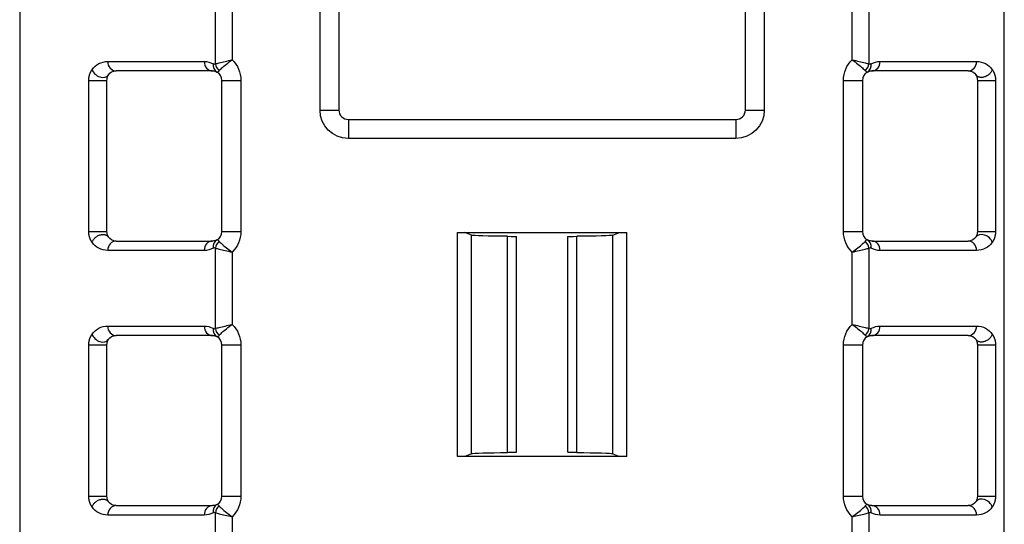
# Model space of a CAD drawing. Units: inches. Extents: x 687 to 10807, y 785 to 4970.
# Drawn here: x 3735 to 3788, y 2805 to 2832 of the extents above; entities that cross this region are included whole.
import ezdxf

# ---------------------------------------------------------------- set-up
doc = ezdxf.new("R2010")
doc.units = ezdxf.units.IN
doc.header["$MEASUREMENT"] = 0
doc.layers.add('LG-Product', color=3, linetype='Continuous')

msp = doc.modelspace()

# ---------------------------------------------------------------- linework, layer by layer
at = {"layer": 'LG-Product', "color": 3, "linetype": 'Continuous'}
for p, q in [((3735.449, 2886.633), (3735.449, 2778.937)), ((3787.527, 2779.739), (3787.527, 2870.099)), ((3751.333, 2826.799), (3751.333, 2835.799)), ((3752.333, 2835.799), (3752.333, 2826.799)), ((3773.833, 2826.799), (3773.833, 2835.799)), ((3774.833, 2835.799), (3774.833, 2826.799)), ((3745.801, 2829.247), (3745.801, 2833.495)), ((3746.684, 2833.286), (3746.684, 2829.455)), ((3779.482, 2829.455), (3779.482, 2833.286)), ((3780.365, 2833.495), (3780.365, 2829.247)), ((3740.103, 2829.371), (3745.206, 2829.371)), ((3780.96, 2829.371), (3786.063, 2829.371)), ((3739.103, 2820.371), (3739.103, 2828.371)), ((3740.045, 2828.371), (3740.045, 2820.371)), ((3745.648, 2828.871), (3740.545, 2828.871)), ((3746.148, 2820.371), (3746.148, 2828.371)), ((3746.148, 2828.371), (3747.148, 2828.371)), ((3747.148, 2828.371), (3747.148, 2820.371)), ((3779.019, 2820.371), (3779.019, 2828.371)), ((3779.019, 2828.371), (3780.019, 2828.371)), ((3780.019, 2828.371), (3780.019, 2820.371)), ((3785.622, 2828.871), (3780.519, 2828.871)), ((3786.122, 2820.371), (3786.122, 2828.371)), ((3787.063, 2828.371), (3787.063, 2820.371)), ((3751.333, 2826.799), (3752.333, 2826.799)), ((3752.833, 2826.299), (3773.333, 2826.299)), ((3752.833, 2826.299), (3752.833, 2825.299)), ((3773.333, 2826.299), (3773.333, 2825.299)), ((3773.833, 2826.799), (3774.833, 2826.799)), ((3773.333, 2825.299), (3752.833, 2825.299)), ((3746.148, 2820.371), (3747.148, 2820.371)), ((3758.608, 2808.476), (3758.608, 2820.323)), ((3758.608, 2820.323), (3767.558, 2820.323)), ((3759.341, 2820.184), (3758.993, 2820.323)), ((3759.341, 2808.615), (3759.341, 2820.184)), ((3761.253, 2808.679), (3761.253, 2820.12)), ((3764.913, 2808.679), (3764.913, 2820.12)), ((3766.826, 2820.184), (3767.173, 2820.323)), ((3766.826, 2808.615), (3766.826, 2820.184)), ((3767.558, 2808.476), (3767.558, 2820.323)), ((3779.019, 2820.371), (3780.019, 2820.371)), ((3740.545, 2819.871), (3745.648, 2819.871)), ((3780.519, 2819.871), (3785.622, 2819.871)), ((3745.206, 2819.371), (3740.103, 2819.371)), ((3745.801, 2815.247), (3745.801, 2819.495)), ((3746.684, 2819.286), (3746.684, 2815.455)), ((3779.482, 2815.455), (3779.482, 2819.286)), ((3780.365, 2819.495), (3780.365, 2815.247)), ((3786.063, 2819.371), (3780.96, 2819.371)), ((3740.103, 2815.371), (3745.206, 2815.371)), ((3780.96, 2815.371), (3786.063, 2815.371)), ((3745.648, 2814.871), (3740.545, 2814.871)), ((3785.622, 2814.871), (3780.519, 2814.871)), ((3739.103, 2806.371), (3739.103, 2814.371)), ((3740.045, 2814.371), (3740.045, 2806.371)), ((3746.148, 2806.371), (3746.148, 2814.371)), ((3746.148, 2814.371), (3747.148, 2814.371)), ((3747.148, 2814.371), (3747.148, 2806.371)), ((3779.019, 2806.371), (3779.019, 2814.371)), ((3779.019, 2814.371), (3780.019, 2814.371)), ((3780.019, 2814.371), (3780.019, 2806.371)), ((3786.122, 2806.371), (3786.122, 2814.371)), ((3787.063, 2814.371), (3787.063, 2806.371)), ((3759.341, 2808.615), (3758.993, 2808.476)), ((3766.826, 2808.615), (3767.173, 2808.476)), ((3767.558, 2808.476), (3758.608, 2808.476)), ((3746.148, 2806.371), (3747.148, 2806.371)), ((3779.019, 2806.371), (3780.019, 2806.371)), ((3740.545, 2805.871), (3745.648, 2805.871)), ((3745.801, 2801.604), (3745.801, 2805.495)), ((3780.365, 2805.495), (3780.365, 2801.604)), ((3780.519, 2805.871), (3785.622, 2805.871)), ((3745.206, 2805.371), (3740.103, 2805.371)), ((3746.684, 2805.286), (3746.684, 2801.813)), ((3779.482, 2801.813), (3779.482, 2805.286)), ((3786.063, 2805.371), (3780.96, 2805.371))]:
    msp.add_line(p, q, dxfattribs=at)
at = {"layer": 'LG-Product', "color": 3, "linetype": 'Continuous', "extrusion": (0, 0, -1)}
for centre, radius, start, end in [((-3745.648, 2828.371), 1.5, 133.6967, 180), ((-3780.519, 2828.371), 1.5, 0, 46.3033), ((-3740.103, 2828.371), 1, 34.4218, 90), ((-3745.206, 2828.371), 1, 90, 118.0327), ((-3780.96, 2828.371), 1, 61.9673, 90), ((-3786.063, 2828.371), 1, 90, 145.5782), ((-3740.545, 2828.371), 0.5, 34.4218, 90), ((-3785.622, 2828.371), 0.5, 90, 145.5782), ((-3752.833, 2826.799), 1.5, 270, 0), ((-3773.333, 2826.799), 1.5, 180, 270), ((-3740.545, 2820.371), 0.5, 270, 325.5782), ((-3745.648, 2820.371), 1.5, 180, 226.3033), ((-3780.519, 2820.371), 1.5, 313.6967, 0), ((-3785.622, 2820.371), 0.5, 214.4218, 270), ((-3740.103, 2820.371), 1, 270, 325.5782), ((-3780.519, 2820.371), 0.5, 270, 298.0327), ((-3786.063, 2820.371), 1, 214.4218, 270), ((-3745.206, 2820.371), 1, 241.9673, 270), ((-3780.96, 2820.371), 1, 270, 298.0327), ((-3740.103, 2814.371), 1, 34.4218, 90), ((-3745.206, 2814.371), 1, 90, 118.0327), ((-3745.648, 2814.371), 1.5, 133.6967, 180), ((-3780.519, 2814.371), 1.5, 0, 46.3033), ((-3780.96, 2814.371), 1, 61.9673, 90), ((-3786.063, 2814.371), 1, 90, 145.5782), ((-3740.545, 2814.371), 0.5, 34.4218, 90), ((-3745.648, 2814.371), 0.5, 90, 118.0327), ((-3785.622, 2814.371), 0.5, 90, 145.5782), ((-3740.545, 2806.371), 0.5, 270, 325.5782), ((-3745.648, 2806.371), 1.5, 180, 226.3033), ((-3780.519, 2806.371), 1.5, 313.6967, 0), ((-3785.622, 2806.371), 0.5, 214.4218, 270), ((-3740.103, 2806.371), 1, 270, 325.5782), ((-3745.206, 2806.371), 1, 241.9673, 270), ((-3745.648, 2806.371), 0.5, 241.9673, 270), ((-3780.519, 2806.371), 0.5, 270, 298.0327), ((-3780.96, 2806.371), 1, 270, 298.0327), ((-3786.063, 2806.371), 1, 214.4218, 270)]:
    msp.add_arc(centre, radius, start, end, dxfattribs=at)
at = {"layer": 'LG-Product', "color": 3, "linetype": 'Continuous'}
for centre, start, end in [((3745.648, 2828.371), 0, 61.9673), ((3780.519, 2828.371), 118.0327, 180), ((3752.833, 2826.799), 180, 270), ((3773.333, 2826.799), 270, 0), ((3745.648, 2820.371), 298.0327, 0), ((3780.519, 2820.371), 180, 241.9673), ((3745.648, 2814.371), 0, 61.9673), ((3780.519, 2814.371), 118.0327, 180), ((3745.648, 2806.371), 298.0327, 0), ((3780.519, 2806.371), 180, 241.9673)]:
    msp.add_arc(centre, 0.5, start, end, dxfattribs=at)
for centre, major_axis, ratio, start_param, end_param in [((3740.545, 2829.371), (0, 0.5), 0.882948, 1.570796, 3.141593), ((3745.648, 2829.371), (0, 0.5), 0.882948, 1.570796, 3.141593), ((3746.118, 2829.254), (-0.235, -0.441), 0.856592, 5.140292, 6.283185), ((3746.243, 2829.247), (-0.234, 0.442), 0.856859, 1.144783, 1.996809), ((3779.924, 2829.247), (-0.234, -0.442), 0.856859, 1.144783, 1.996809), ((3780.049, 2829.254), (-0.235, 0.441), 0.856592, 3.141593, 4.284486), ((3780.519, 2829.371), (0, -0.5), 0.882948, 0, 1.570796), ((3785.622, 2829.371), (0, -0.5), 0.882948, 0, 1.570796), ((3740.545, 2819.371), (0, -0.5), 0.882948, 3.141593, 4.712389), ((3745.648, 2819.371), (0, -0.5), 0.882948, 3.141593, 4.712389), ((3746.118, 2819.488), (0.235, -0.441), 0.856592, 3.141593, 4.284486), ((3746.243, 2819.495), (-0.234, -0.442), 0.856859, 4.286376, 5.138402), ((3779.924, 2819.495), (0.234, -0.442), 0.856859, 1.144783, 1.996809), ((3780.049, 2819.488), (0.235, 0.441), 0.856592, 5.140292, 6.283185), ((3780.519, 2819.371), (0, 0.5), 0.882948, 4.712389, 6.283185), ((3785.622, 2819.371), (0, 0.5), 0.882948, 4.712389, 6.283185), ((3740.545, 2815.371), (0, 0.5), 0.882948, 1.570796, 3.141593), ((3745.648, 2815.371), (0, 0.5), 0.882948, 1.570796, 3.141593), ((3780.519, 2815.371), (0, -0.5), 0.882948, 0, 1.570796), ((3785.622, 2815.371), (0, -0.5), 0.882948, 0, 1.570796), ((3746.118, 2815.254), (-0.235, -0.441), 0.856592, 5.140292, 6.283185), ((3746.243, 2815.247), (-0.234, 0.442), 0.856859, 1.144783, 1.996809), ((3779.924, 2815.247), (-0.234, -0.442), 0.856859, 1.144783, 1.996809), ((3780.049, 2815.254), (-0.235, 0.441), 0.856592, 3.141593, 4.284486), ((3740.545, 2805.371), (0, -0.5), 0.882948, 3.141593, 4.712389), ((3745.648, 2805.371), (0, -0.5), 0.882948, 3.141593, 4.712389), ((3746.118, 2805.488), (0.235, -0.441), 0.856592, 3.141593, 4.284486), ((3746.243, 2805.495), (-0.234, -0.442), 0.856859, 4.286376, 5.138402), ((3779.924, 2805.495), (0.234, -0.442), 0.856859, 1.144783, 1.996809), ((3780.049, 2805.488), (0.235, 0.441), 0.856592, 5.140292, 6.283185), ((3780.519, 2805.371), (0, 0.5), 0.882948, 4.712389, 6.283185), ((3785.622, 2805.371), (0, 0.5), 0.882948, 4.712389, 6.283185)]:
    msp.add_ellipse(centre, major_axis=major_axis, ratio=ratio, start_param=start_param, end_param=end_param, dxfattribs=at)
at = {"layer": 'LG-Product', "color": 3, "linetype": 'Continuous', "extrusion": (0, 0, -1)}
for centre, major_axis, ratio, start_param, end_param in [((3745.648, 2828.371), (-0.484, 0.124), 1, 1.319796, 1.809059), ((3780.519, 2828.371), (-0.127, 0.484), 1, 6.050948, 6.540211), ((3761.333, 2820.19), (-2, 0), 0.034921, 4.7524, 6.195919), ((3761.233, 2820.103), (-0.5, 0), 0.034921, 1.610807, 3.143593), ((3764.933, 2820.103), (-0.5, 0), 0.034921, 6.281185, 7.813971), ((3764.833, 2820.19), (-2, 0), 0.034921, 3.228859, 4.672378), ((3745.648, 2820.371), (0.484, 0.124), 1, 1.332533, 1.821796), ((3780.519, 2814.371), (-0.127, 0.484), 1, 6.050948, 6.540211), ((3761.333, 2808.609), (-2, 0), 0.034921, 0.087266, 1.530786), ((3761.233, 2808.696), (-0.5, 0), 0.034921, 3.139592, 4.672378), ((3764.933, 2808.696), (-0.5, 0), 0.034921, 4.7524, 6.285186), ((3764.833, 2808.609), (-2, 0), 0.034921, 1.610807, 3.054326)]:
    msp.add_ellipse(centre, major_axis=major_axis, ratio=ratio, start_param=start_param, end_param=end_param, dxfattribs=at)
at = {"layer": 'LG-Product', "color": 3, "linetype": 'Continuous'}
for points, degree, knots in [([(3745.801, 2829.247), (3745.854, 2829.26), (3745.923, 2829.279), (3746.095, 2829.321), (3746.203, 2829.347), (3746.431, 2829.4), (3746.555, 2829.428), (3746.68, 2829.454), (3746.682, 2829.455), (3746.684, 2829.455)], 3, [0, 0, 0, 0, 0.307156, 0.307156, 0.650564, 0.650564, 0.993699, 0.993699, 1, 1, 1, 1]), ([(3745.995, 2828.881), (3746.031, 2828.92), (3746.08, 2828.971), (3746.208, 2829.09), (3746.29, 2829.162), (3746.473, 2829.306), (3746.575, 2829.381), (3746.68, 2829.453), (3746.682, 2829.454), (3746.684, 2829.455)], 3, [0, 0, 0, 0, 0.306712, 0.306712, 0.649561, 0.649561, 0.993662, 0.993662, 1, 1, 1, 1]), ([(3779.482, 2829.455), (3779.485, 2829.455), (3779.487, 2829.454), (3779.612, 2829.428), (3779.736, 2829.4), (3779.964, 2829.347), (3780.071, 2829.321), (3780.243, 2829.279), (3780.313, 2829.26), (3780.365, 2829.247)], 3, [0, 0, 0, 0, 0.006301, 0.006301, 0.349436, 0.349436, 0.692844, 0.692844, 1, 1, 1, 1]), ([(3779.482, 2829.455), (3779.484, 2829.454), (3779.486, 2829.453), (3779.591, 2829.381), (3779.694, 2829.306), (3779.876, 2829.162), (3779.959, 2829.09), (3780.086, 2828.971), (3780.136, 2828.92), (3780.172, 2828.881)], 3, [0, 0, 0, 0, 0.006338, 0.006338, 0.350439, 0.350439, 0.693288, 0.693288, 1, 1, 1, 1]), ([(3739.103, 2828.371), (3739.103, 2828.384), (3739.104, 2828.404), (3739.104, 2828.417), (3739.105, 2828.438), (3739.108, 2828.463), (3739.111, 2828.505), (3739.12, 2828.55), (3739.128, 2828.596), (3739.141, 2828.643), (3739.15, 2828.674), (3739.161, 2828.707), (3739.184, 2828.771), (3739.216, 2828.833), (3739.243, 2828.884), (3739.278, 2828.936)], 2, [0, 0, 0, 0.03125, 0.0625, 0.0625, 0.125, 0.125, 0.25, 0.25, 0.392857, 0.392857, 0.5, 0.5, 0.75, 0.75, 1, 1, 1]), ([(3739.278, 2828.936), (3739.331, 2828.772), (3739.498, 2828.613), (3739.863, 2828.492), (3740.05, 2828.534), (3740.132, 2828.654)], 3, [0, 0, 0, 0, 0.5, 0.5, 1, 1, 1, 1]), ([(3745.676, 2829.254), (3745.689, 2829.247), (3745.702, 2829.242), (3745.743, 2829.23), (3745.773, 2829.232), (3745.801, 2829.247)], 3, [0, 0, 0, 0, 0.308182, 0.308182, 1, 1, 1, 1]), ([(3780.365, 2829.247), (3780.393, 2829.232), (3780.423, 2829.23), (3780.465, 2829.242), (3780.478, 2829.247), (3780.49, 2829.254)], 3, [0, 0, 0, 0, 0.691818, 0.691818, 1, 1, 1, 1]), ([(3786.888, 2828.936), (3786.905, 2828.911), (3786.935, 2828.862), (3786.981, 2828.774), (3787.005, 2828.707), (3787.032, 2828.633), (3787.054, 2828.509), (3787.059, 2828.463), (3787.06, 2828.447), (3787.062, 2828.426), (3787.063, 2828.402), (3787.063, 2828.371)], 2, [0, 0, 0, 0.125, 0.25, 0.5, 0.5, 0.75, 0.875, 0.875, 0.925, 0.925, 1, 1, 1]), ([(3740.132, 2828.654), (3740.125, 2828.642), (3740.109, 2828.618), (3740.083, 2828.566), (3740.056, 2828.498), (3740.048, 2828.413), (3740.045, 2828.371)], 3, [0, 0, 0, 0, 0.201587, 0.439795, 0.724037, 1, 1, 1, 1]), ([(3745.883, 2828.812), (3745.889, 2828.809), (3745.897, 2828.809), (3745.927, 2828.818), (3745.958, 2828.842), (3745.995, 2828.881)], 3, [0, 0, 0, 0, 0.295614, 0.295614, 1, 1, 1, 1]), ([(3780.284, 2828.812), (3780.277, 2828.809), (3780.27, 2828.809), (3780.239, 2828.818), (3780.209, 2828.842), (3780.172, 2828.881)], 3, [0, 0, 0, 0, 0.295614, 0.295614, 1, 1, 1, 1]), ([(3786.122, 2828.371), (3786.118, 2828.413), (3786.111, 2828.498), (3786.083, 2828.566), (3786.058, 2828.618), (3786.042, 2828.642), (3786.034, 2828.654)], 3, [0, 0, 0, 0, 0.275963, 0.560205, 0.798413, 1, 1, 1, 1]), ([(3739.278, 2819.806), (3739.261, 2819.831), (3739.231, 2819.88), (3739.186, 2819.967), (3739.161, 2820.035), (3739.135, 2820.109), (3739.112, 2820.233), (3739.108, 2820.279), (3739.106, 2820.295), (3739.105, 2820.315), (3739.103, 2820.34), (3739.103, 2820.371)], 2, [0, 0, 0, 0.125, 0.25, 0.5, 0.5, 0.75, 0.875, 0.875, 0.925, 0.925, 1, 1, 1]), ([(3739.103, 2820.371), (3739.207, 2820.371), (3739.451, 2820.371), (3739.88, 2820.371), (3740.045, 2820.371), (3740.045, 2820.371)], 3, [0, 0, 0, 0, 0.5, 0.5, 1, 1, 1, 1]), ([(3740.045, 2820.371), (3740.048, 2820.329), (3740.056, 2820.244), (3740.083, 2820.176), (3740.109, 2820.124), (3740.125, 2820.099), (3740.132, 2820.088)], 3, [0, 0, 0, 0, 0.275963, 0.560205, 0.798413, 1, 1, 1, 1]), ([(3786.034, 2820.088), (3786.042, 2820.099), (3786.058, 2820.124), (3786.083, 2820.176), (3786.111, 2820.244), (3786.118, 2820.329), (3786.122, 2820.371)], 3, [0, 0, 0, 0, 0.201587, 0.439795, 0.724037, 1, 1, 1, 1]), ([(3786.888, 2819.806), (3786.835, 2819.97), (3786.669, 2820.129), (3786.303, 2820.25), (3786.116, 2820.208), (3786.034, 2820.088)], 3, [0, 0, 0, 0, 0.5, 0.5, 1, 1, 1, 1]), ([(3786.122, 2820.371), (3786.122, 2820.371), (3786.286, 2820.371), (3786.715, 2820.371), (3786.959, 2820.371), (3787.063, 2820.371)], 3, [0, 0, 0, 0, 0.5, 0.5, 1, 1, 1, 1]), ([(3787.063, 2820.371), (3787.063, 2820.358), (3787.063, 2820.338), (3787.062, 2820.325), (3787.061, 2820.304), (3787.059, 2820.279), (3787.055, 2820.237), (3787.047, 2820.192), (3787.039, 2820.146), (3787.025, 2820.099), (3787.017, 2820.068), (3787.005, 2820.035), (3786.982, 2819.97), (3786.95, 2819.909), (3786.924, 2819.858), (3786.888, 2819.806)], 2, [0, 0, 0, 0.03125, 0.0625, 0.0625, 0.125, 0.125, 0.25, 0.25, 0.392857, 0.392857, 0.5, 0.5, 0.75, 0.75, 1, 1, 1]), ([(3745.801, 2819.495), (3745.773, 2819.51), (3745.743, 2819.511), (3745.702, 2819.5), (3745.689, 2819.495), (3745.676, 2819.488)], 3, [0, 0, 0, 0, 0.691818, 0.691818, 1, 1, 1, 1]), ([(3745.883, 2819.93), (3745.889, 2819.933), (3745.897, 2819.933), (3745.927, 2819.924), (3745.958, 2819.9), (3745.995, 2819.86)], 3, [0, 0, 0, 0, 0.295614, 0.295614, 1, 1, 1, 1]), ([(3745.995, 2819.86), (3746.031, 2819.822), (3746.08, 2819.771), (3746.208, 2819.652), (3746.29, 2819.58), (3746.473, 2819.436), (3746.575, 2819.361), (3746.68, 2819.289), (3746.682, 2819.288), (3746.684, 2819.286)], 3, [0, 0, 0, 0, 0.306712, 0.306712, 0.649561, 0.649561, 0.993662, 0.993662, 1, 1, 1, 1]), ([(3779.482, 2819.286), (3779.484, 2819.288), (3779.486, 2819.289), (3779.591, 2819.361), (3779.694, 2819.436), (3779.876, 2819.58), (3779.959, 2819.652), (3780.086, 2819.771), (3780.136, 2819.822), (3780.172, 2819.86)], 3, [0, 0, 0, 0, 0.006338, 0.006338, 0.350439, 0.350439, 0.693288, 0.693288, 1, 1, 1, 1]), ([(3780.172, 2819.86), (3780.209, 2819.9), (3780.239, 2819.924), (3780.27, 2819.933), (3780.277, 2819.933), (3780.284, 2819.93)], 3, [0, 0, 0, 0, 0.704386, 0.704386, 1, 1, 1, 1]), ([(3780.49, 2819.488), (3780.478, 2819.495), (3780.465, 2819.5), (3780.423, 2819.511), (3780.393, 2819.51), (3780.365, 2819.495)], 3, [0, 0, 0, 0, 0.308182, 0.308182, 1, 1, 1, 1]), ([(3745.801, 2819.495), (3745.854, 2819.481), (3745.923, 2819.463), (3746.095, 2819.42), (3746.203, 2819.394), (3746.431, 2819.342), (3746.555, 2819.314), (3746.68, 2819.287), (3746.682, 2819.287), (3746.684, 2819.286)], 3, [0, 0, 0, 0, 0.307156, 0.307156, 0.650564, 0.650564, 0.993699, 0.993699, 1, 1, 1, 1]), ([(3779.482, 2819.286), (3779.485, 2819.287), (3779.487, 2819.287), (3779.612, 2819.314), (3779.736, 2819.342), (3779.964, 2819.394), (3780.071, 2819.42), (3780.243, 2819.463), (3780.313, 2819.481), (3780.365, 2819.495)], 3, [0, 0, 0, 0, 0.006301, 0.006301, 0.349436, 0.349436, 0.692844, 0.692844, 1, 1, 1, 1]), ([(3745.801, 2815.247), (3745.854, 2815.26), (3745.923, 2815.279), (3746.095, 2815.321), (3746.203, 2815.347), (3746.431, 2815.4), (3746.555, 2815.428), (3746.68, 2815.454), (3746.682, 2815.455), (3746.684, 2815.455)], 3, [0, 0, 0, 0, 0.307156, 0.307156, 0.650564, 0.650564, 0.993699, 0.993699, 1, 1, 1, 1]), ([(3745.995, 2814.881), (3746.031, 2814.92), (3746.08, 2814.971), (3746.208, 2815.09), (3746.29, 2815.162), (3746.473, 2815.306), (3746.575, 2815.381), (3746.68, 2815.453), (3746.682, 2815.454), (3746.684, 2815.455)], 3, [0, 0, 0, 0, 0.306712, 0.306712, 0.649561, 0.649561, 0.993662, 0.993662, 1, 1, 1, 1]), ([(3779.482, 2815.455), (3779.485, 2815.455), (3779.487, 2815.454), (3779.612, 2815.428), (3779.736, 2815.4), (3779.964, 2815.347), (3780.071, 2815.321), (3780.243, 2815.279), (3780.313, 2815.26), (3780.365, 2815.247)], 3, [0, 0, 0, 0, 0.006301, 0.006301, 0.349436, 0.349436, 0.692844, 0.692844, 1, 1, 1, 1]), ([(3779.482, 2815.455), (3779.484, 2815.454), (3779.486, 2815.453), (3779.591, 2815.381), (3779.694, 2815.306), (3779.876, 2815.162), (3779.959, 2815.09), (3780.086, 2814.971), (3780.136, 2814.92), (3780.172, 2814.881)], 3, [0, 0, 0, 0, 0.006338, 0.006338, 0.350439, 0.350439, 0.693288, 0.693288, 1, 1, 1, 1]), ([(3739.103, 2814.371), (3739.103, 2814.384), (3739.104, 2814.404), (3739.104, 2814.417), (3739.105, 2814.438), (3739.108, 2814.463), (3739.111, 2814.505), (3739.12, 2814.55), (3739.128, 2814.596), (3739.141, 2814.643), (3739.15, 2814.674), (3739.161, 2814.707), (3739.184, 2814.771), (3739.216, 2814.833), (3739.243, 2814.884), (3739.278, 2814.936)], 2, [0, 0, 0, 0.03125, 0.0625, 0.0625, 0.125, 0.125, 0.25, 0.25, 0.392857, 0.392857, 0.5, 0.5, 0.75, 0.75, 1, 1, 1]), ([(3739.278, 2814.936), (3739.331, 2814.772), (3739.498, 2814.613), (3739.863, 2814.492), (3740.05, 2814.534), (3740.132, 2814.654)], 3, [0, 0, 0, 0, 0.5, 0.5, 1, 1, 1, 1]), ([(3745.676, 2815.254), (3745.689, 2815.247), (3745.702, 2815.242), (3745.743, 2815.23), (3745.773, 2815.232), (3745.801, 2815.247)], 3, [0, 0, 0, 0, 0.308182, 0.308182, 1, 1, 1, 1]), ([(3745.883, 2814.812), (3745.889, 2814.809), (3745.897, 2814.809), (3745.927, 2814.818), (3745.958, 2814.842), (3745.995, 2814.881)], 3, [0, 0, 0, 0, 0.295614, 0.295614, 1, 1, 1, 1]), ([(3780.284, 2814.812), (3780.277, 2814.809), (3780.27, 2814.809), (3780.239, 2814.818), (3780.209, 2814.842), (3780.172, 2814.881)], 3, [0, 0, 0, 0, 0.295614, 0.295614, 1, 1, 1, 1]), ([(3780.365, 2815.247), (3780.393, 2815.232), (3780.423, 2815.23), (3780.465, 2815.242), (3780.478, 2815.247), (3780.49, 2815.254)], 3, [0, 0, 0, 0, 0.691818, 0.691818, 1, 1, 1, 1]), ([(3786.888, 2814.936), (3786.905, 2814.911), (3786.935, 2814.862), (3786.981, 2814.774), (3787.005, 2814.707), (3787.032, 2814.633), (3787.054, 2814.509), (3787.059, 2814.463), (3787.06, 2814.447), (3787.062, 2814.426), (3787.063, 2814.402), (3787.063, 2814.371)], 2, [0, 0, 0, 0.125, 0.25, 0.5, 0.5, 0.75, 0.875, 0.875, 0.925, 0.925, 1, 1, 1]), ([(3740.132, 2814.654), (3740.125, 2814.642), (3740.109, 2814.618), (3740.083, 2814.566), (3740.056, 2814.498), (3740.048, 2814.413), (3740.045, 2814.371)], 3, [0, 0, 0, 0, 0.201587, 0.439795, 0.724037, 1, 1, 1, 1]), ([(3786.122, 2814.371), (3786.118, 2814.413), (3786.111, 2814.498), (3786.083, 2814.566), (3786.058, 2814.618), (3786.042, 2814.642), (3786.034, 2814.654)], 3, [0, 0, 0, 0, 0.275963, 0.560205, 0.798413, 1, 1, 1, 1]), ([(3739.278, 2805.806), (3739.261, 2805.831), (3739.231, 2805.88), (3739.186, 2805.967), (3739.161, 2806.035), (3739.135, 2806.109), (3739.112, 2806.233), (3739.108, 2806.279), (3739.106, 2806.295), (3739.105, 2806.315), (3739.103, 2806.34), (3739.103, 2806.371)], 2, [0, 0, 0, 0.125, 0.25, 0.5, 0.5, 0.75, 0.875, 0.875, 0.925, 0.925, 1, 1, 1]), ([(3739.103, 2806.371), (3739.207, 2806.371), (3739.451, 2806.371), (3739.88, 2806.371), (3740.045, 2806.371), (3740.045, 2806.371)], 3, [0, 0, 0, 0, 0.5, 0.5, 1, 1, 1, 1]), ([(3740.045, 2806.371), (3740.048, 2806.329), (3740.056, 2806.244), (3740.083, 2806.176), (3740.109, 2806.124), (3740.125, 2806.099), (3740.132, 2806.088)], 3, [0, 0, 0, 0, 0.275963, 0.560205, 0.798413, 1, 1, 1, 1]), ([(3786.034, 2806.088), (3786.042, 2806.099), (3786.058, 2806.124), (3786.083, 2806.176), (3786.111, 2806.244), (3786.118, 2806.329), (3786.122, 2806.371)], 3, [0, 0, 0, 0, 0.201587, 0.439795, 0.724037, 1, 1, 1, 1]), ([(3786.888, 2805.806), (3786.835, 2805.97), (3786.669, 2806.129), (3786.303, 2806.25), (3786.116, 2806.208), (3786.034, 2806.088)], 3, [0, 0, 0, 0, 0.5, 0.5, 1, 1, 1, 1]), ([(3786.122, 2806.371), (3786.122, 2806.371), (3786.286, 2806.371), (3786.715, 2806.371), (3786.959, 2806.371), (3787.063, 2806.371)], 3, [0, 0, 0, 0, 0.5, 0.5, 1, 1, 1, 1]), ([(3787.063, 2806.371), (3787.063, 2806.358), (3787.063, 2806.338), (3787.062, 2806.325), (3787.061, 2806.304), (3787.059, 2806.279), (3787.055, 2806.237), (3787.047, 2806.192), (3787.039, 2806.146), (3787.025, 2806.099), (3787.017, 2806.068), (3787.005, 2806.035), (3786.982, 2805.97), (3786.95, 2805.909), (3786.924, 2805.858), (3786.888, 2805.806)], 2, [0, 0, 0, 0.03125, 0.0625, 0.0625, 0.125, 0.125, 0.25, 0.25, 0.392857, 0.392857, 0.5, 0.5, 0.75, 0.75, 1, 1, 1]), ([(3745.801, 2805.495), (3745.773, 2805.51), (3745.743, 2805.511), (3745.702, 2805.5), (3745.689, 2805.495), (3745.676, 2805.488)], 3, [0, 0, 0, 0, 0.691818, 0.691818, 1, 1, 1, 1]), ([(3745.801, 2805.495), (3745.854, 2805.481), (3745.923, 2805.463), (3746.095, 2805.42), (3746.203, 2805.394), (3746.431, 2805.342), (3746.555, 2805.314), (3746.68, 2805.287), (3746.682, 2805.287), (3746.684, 2805.286)], 3, [0, 0, 0, 0, 0.307156, 0.307156, 0.650564, 0.650564, 0.993699, 0.993699, 1, 1, 1, 1]), ([(3745.883, 2805.93), (3745.889, 2805.933), (3745.897, 2805.933), (3745.927, 2805.924), (3745.958, 2805.9), (3745.995, 2805.86)], 3, [0, 0, 0, 0, 0.295614, 0.295614, 1, 1, 1, 1]), ([(3745.995, 2805.86), (3746.031, 2805.822), (3746.08, 2805.771), (3746.208, 2805.652), (3746.29, 2805.58), (3746.473, 2805.436), (3746.575, 2805.361), (3746.68, 2805.289), (3746.682, 2805.288), (3746.684, 2805.286)], 3, [0, 0, 0, 0, 0.306712, 0.306712, 0.649561, 0.649561, 0.993662, 0.993662, 1, 1, 1, 1]), ([(3779.482, 2805.286), (3779.484, 2805.288), (3779.486, 2805.289), (3779.591, 2805.361), (3779.694, 2805.436), (3779.876, 2805.58), (3779.959, 2805.652), (3780.086, 2805.771), (3780.136, 2805.822), (3780.172, 2805.86)], 3, [0, 0, 0, 0, 0.006338, 0.006338, 0.350439, 0.350439, 0.693288, 0.693288, 1, 1, 1, 1]), ([(3779.482, 2805.286), (3779.485, 2805.287), (3779.487, 2805.287), (3779.612, 2805.314), (3779.736, 2805.342), (3779.964, 2805.394), (3780.071, 2805.42), (3780.243, 2805.463), (3780.313, 2805.481), (3780.365, 2805.495)], 3, [0, 0, 0, 0, 0.006301, 0.006301, 0.349436, 0.349436, 0.692844, 0.692844, 1, 1, 1, 1]), ([(3780.172, 2805.86), (3780.209, 2805.9), (3780.239, 2805.924), (3780.27, 2805.933), (3780.277, 2805.933), (3780.284, 2805.93)], 3, [0, 0, 0, 0, 0.704386, 0.704386, 1, 1, 1, 1]), ([(3780.49, 2805.488), (3780.478, 2805.495), (3780.465, 2805.5), (3780.423, 2805.511), (3780.393, 2805.51), (3780.365, 2805.495)], 3, [0, 0, 0, 0, 0.308182, 0.308182, 1, 1, 1, 1])]:
    msp.add_open_spline(points, degree=degree, knots=knots, dxfattribs=at)
for points, weights in [([(3786.888, 2828.936), (3786.554, 2827.896), (3786.034, 2828.654)], [1, 0.36854963652, 1]), ([(3739.103, 2828.371), (3740.045, 2828.371), (3740.045, 2828.371)], [1, 0.2419218956, 1]), ([(3739.278, 2819.806), (3739.613, 2820.846), (3740.132, 2820.088)], [1, 0.36854963652, 1]), ([(3786.888, 2814.936), (3786.554, 2813.896), (3786.034, 2814.654)], [1, 0.36854963652, 1]), ([(3739.103, 2814.371), (3740.045, 2814.371), (3740.045, 2814.371)], [1, 0.2419218956, 1]), ([(3739.278, 2805.806), (3739.613, 2806.846), (3740.132, 2806.088)], [1, 0.36854963652, 1])]:
    msp.add_rational_spline(points, weights, degree=2, dxfattribs=at)
for points, degree in [([(3786.122, 2828.371), (3787.063, 2828.371)], 1), ([(3761.733, 2808.696), (3761.733, 2812.498), (3761.733, 2816.301), (3761.733, 2820.103)], 3), ([(3764.433, 2808.696), (3764.433, 2812.498), (3764.433, 2816.301), (3764.433, 2820.103)], 3), ([(3786.122, 2814.371), (3787.063, 2814.371)], 1)]:
    msp.add_open_spline(points, degree=degree, dxfattribs=at)

doc.saveas('drawing.dxf')
